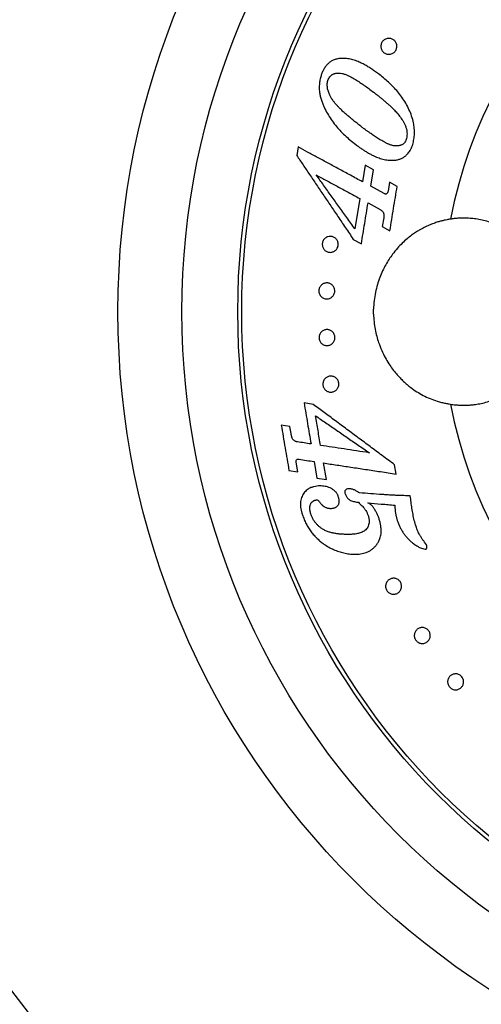
# Model space of a CAD drawing. Units: millimetres. Extents: x 30 to 600, y 38 to 861.
# Drawn here: x 114 to 143, y 489 to 551 of the extents above; entities that cross this region are included whole.
import ezdxf

# ---------------------------------------------------------------- set-up
doc = ezdxf.new("R2010")
doc.units = ezdxf.units.MM
doc.header["$LTSCALE"] = 3
doc.styles.add('SLDTEXTSTYLE2', font='TXT', dxfattribs={"width": 0.605})
doc.dimstyles.new('SLDDIMSTYLE0', dxfattribs={"dimtxt": 7.5, "dimasz": 9.906, "dimexe": 0, "dimexo": 0.0625, "dimgap": 1.875, "dimtad": 0, "dimtih": 1, "dimtoh": 1, "dimrnd": 1e-09, "dimzin": 12, "dimdsep": 46, "dimtxsty": 'SLDTEXTSTYLE2', "dimsah": 1, "dimcen": 0, "dimadec": 0, "dimazin": 3, "dimtfac": 1, "dimtofl": 0, "dimtmove": 0, "dimatfit": 3, "dimfxl": 0, "dimfrac": 2, "dimtolj": 1, "dimtzin": 12, "dimarcsym": 0})

# ---------------------------------------------------------------- blocks, each defined once
blk = doc.blocks.new('_D')
at = {"color": 7, "linetype": 'Continuous', "lineweight": 0}
for p, q in [((224.289, 584.157), (247.314, 606.155)), ((247.314, 606.155), (280.199, 606.155))]:
    blk.add_line(p, q, dxfattribs=at)
at = {"color": 7, "linetype": 'Continuous', "lineweight": 18}
blk.add_solid([(224.289, 584.157), (232.504, 589.898), (230.399, 592.102)], dxfattribs=at)
at = {"color": 7, "linetype": 'Continuous', "lineweight": 18, "char_height": 7.5, "attachment_point": 1, "style": 'SLDTEXTSTYLE2'}
for s, insert in [('%%c', (252.076, 615.823)), ('150', (263.011, 615.844))]:
    blk.add_mtext(s, dxfattribs=dict(at, insert=insert))

msp = doc.modelspace()

# ---------------------------------------------------------------- linework, layer by layer
at = {"color": 7, "linetype": 'Continuous', "lineweight": 25}
for p, q in [((131.085, 542.649), (130.999, 542.121)), ((135.288, 541.507), (135.118, 540.472)), ((135.807, 541.227), (135.288, 541.507)), ((135.637, 540.191), (135.807, 541.227)), ((136.813, 540.444), (136.72, 539.877)), ((137.289, 540.186), (136.813, 540.444)), ((136.467, 539.744), (135.637, 540.191)), ((134.948, 539.427), (134.639, 537.526)), ((135.467, 539.146), (136.22, 538.74)), ((136.45, 538.222), (136.359, 537.665)), ((136.359, 537.665), (136.835, 537.407)), ((134.543, 536.87), (135.052, 536.595)), ((135.811, 532.196), (135.811, 532.496)), ((132.039, 526.545), (131.459, 526.632)), ((130.576, 525.17), (130.03, 525.253)), ((130.674, 524.593), (130.576, 525.17)), ((132.086, 522.969), (132.264, 521.927)), ((130.517, 522.409), (131.062, 522.326)), ((131.062, 522.326), (130.958, 522.932)), ((132.86, 521.837), (132.682, 522.879)), ((137.227, 522.189), (137.128, 522.767)), ((132.264, 521.927), (132.86, 521.837)), ((139.126, 517.765), (139.011, 517.93))]:
    msp.add_line(p, q, dxfattribs=at)
for radius in [75, 71, 50.25, 46.25, 42.75, 42.5]:
    msp.add_circle((170.061, 532.346), radius, dxfattribs=at)
for start, end in [(101.1274, 168.8755), (191.12548, 258.87315)]:
    msp.add_arc((170.061, 532.346), 30, start, end, dxfattribs=at)
for points, knots in [([(136.477, 548.54), (136.453, 548.559), (136.406, 548.597), (136.349, 548.67), (136.304, 548.754), (136.276, 548.848), (136.267, 548.948), (136.278, 549.052), (136.312, 549.153), (136.366, 549.245), (136.438, 549.323), (136.521, 549.382), (136.613, 549.422), (136.706, 549.443), (136.8, 549.446), (136.892, 549.432), (136.978, 549.402), (137.058, 549.356), (137.129, 549.297), (137.188, 549.224), (137.234, 549.139), (137.263, 549.044), (137.273, 548.942), (137.262, 548.837), (137.229, 548.736), (137.174, 548.643), (137.102, 548.565), (137.017, 548.506), (136.924, 548.465), (136.829, 548.445), (136.733, 548.443), (136.641, 548.459), (136.554, 548.489), (136.502, 548.523), (136.477, 548.54)], [0, 0, 0, 0, 0.031042, 0.062154, 0.093234, 0.124473, 0.155599, 0.186706, 0.217932, 0.249128, 0.279986, 0.31175, 0.34305, 0.374335, 0.405405, 0.436893, 0.468233, 0.499358, 0.53093, 0.56173, 0.592967, 0.624057, 0.655312, 0.686469, 0.717812, 0.749075, 0.780383, 0.811738, 0.842985, 0.874464, 0.905468, 0.937167, 0.968486, 1, 1, 1, 1]), ([(133.639, 548.179), (133.598, 548.17), (133.52, 548.154), (133.404, 548.121), (133.271, 548.071), (133.122, 547.99), (132.963, 547.861), (132.82, 547.702), (132.717, 547.549), (132.647, 547.416), (132.601, 547.313), (132.56, 547.207), (132.534, 547.137), (132.522, 547.101)], [0, 0, 0, 0, 0.086319, 0.168224, 0.249033, 0.374278, 0.498763, 0.624082, 0.748707, 0.811688, 0.874438, 0.937168, 1, 1, 1, 1]), ([(136.124, 547.22), (136.042, 547.28), (135.882, 547.397), (135.643, 547.559), (135.403, 547.707), (135.162, 547.841), (134.946, 547.944), (134.759, 548.021), (134.6, 548.077), (134.444, 548.122), (134.232, 548.17), (133.964, 548.204), (133.746, 548.187), (133.639, 548.179)], [0, 0, 0, 0, 0.104278, 0.203065, 0.302526, 0.403614, 0.50075, 0.565805, 0.628912, 0.69018, 0.74973, 0.877295, 1, 1, 1, 1]), ([(132.522, 547.101), (132.498, 547.013), (132.451, 546.835), (132.42, 546.596), (132.411, 546.391), (132.415, 546.219), (132.435, 546.026), (132.477, 545.809), (132.544, 545.576), (132.626, 545.348), (132.689, 545.202), (132.72, 545.13)], [0, 0, 0, 0, 0.124527, 0.250465, 0.333212, 0.41613, 0.499798, 0.619031, 0.750066, 0.874905, 1, 1, 1, 1]), ([(132.952, 546.81), (132.968, 546.849), (133, 546.929), (133.068, 547.036), (133.136, 547.112), (133.197, 547.161), (133.248, 547.194), (133.307, 547.222), (133.374, 547.245), (133.44, 547.26), (133.506, 547.269), (133.572, 547.273), (133.683, 547.273), (133.837, 547.254), (134.025, 547.198), (134.207, 547.12), (134.422, 547.011), (134.672, 546.872), (134.953, 546.694), (135.234, 546.502), (135.518, 546.298), (135.71, 546.156), (135.807, 546.084)], [0, 0, 0, 0, 0.031374, 0.062837, 0.094182, 0.109961, 0.125642, 0.145472, 0.16631, 0.188358, 0.207577, 0.228447, 0.251027, 0.313187, 0.375598, 0.438128, 0.500522, 0.599773, 0.698994, 0.798312, 0.897922, 1, 1, 1, 1]), ([(138.263, 542.797), (138.291, 542.909), (138.347, 543.132), (138.378, 543.475), (138.371, 543.817), (138.314, 544.19), (138.203, 544.589), (138.036, 545.004), (137.831, 545.395), (137.594, 545.759), (137.331, 546.097), (137.048, 546.409), (136.749, 546.699), (136.44, 546.97), (136.229, 547.136), (136.124, 547.22)], [0, 0, 0, 0, 0.062888, 0.125448, 0.187879, 0.25037, 0.333643, 0.417168, 0.500733, 0.583385, 0.666167, 0.749453, 0.832416, 0.915943, 1, 1, 1, 1]), ([(135.066, 543.906), (134.986, 543.967), (134.837, 544.082), (134.618, 544.254), (134.412, 544.421), (134.208, 544.591), (134.012, 544.763), (133.822, 544.939), (133.655, 545.104), (133.513, 545.253), (133.394, 545.39), (133.282, 545.534), (133.183, 545.683), (133.106, 545.824), (133.049, 545.947), (133.004, 546.058), (132.966, 546.17), (132.936, 546.291), (132.917, 546.413), (132.911, 546.544), (132.92, 546.676), (132.941, 546.766), (132.952, 546.81)], [0, 0, 0, 0, 0.077734, 0.145872, 0.219296, 0.288044, 0.358607, 0.430374, 0.500098, 0.551294, 0.601058, 0.651383, 0.701688, 0.748732, 0.781317, 0.81105, 0.843837, 0.873993, 0.906584, 0.93697, 0.968938, 1, 1, 1, 1]), ([(135.807, 546.084), (135.866, 546.037), (135.982, 545.948), (136.15, 545.816), (136.316, 545.681), (136.482, 545.543), (136.648, 545.4), (136.84, 545.227), (137.052, 545.023), (137.284, 544.777), (137.498, 544.515), (137.622, 544.321), (137.684, 544.224)], [0, 0, 0, 0, 0.08919, 0.172535, 0.250051, 0.337324, 0.420638, 0.500035, 0.630925, 0.750236, 0.875629, 1, 1, 1, 1]), ([(132.72, 545.13), (132.788, 544.998), (132.922, 544.739), (133.156, 544.368), (133.411, 544.019), (133.697, 543.69), (134.004, 543.382), (134.34, 543.081), (134.579, 542.891), (134.703, 542.793)], [0, 0, 0, 0, 0.145413, 0.286758, 0.430172, 0.568113, 0.71217, 0.851077, 1, 1, 1, 1]), ([(137.853, 543.108), (137.838, 543.073), (137.809, 543.005), (137.745, 542.911), (137.667, 542.831), (137.585, 542.78), (137.508, 542.75), (137.439, 542.731), (137.357, 542.717), (137.262, 542.712), (137.157, 542.715), (137.051, 542.728), (136.951, 542.751), (136.851, 542.783), (136.763, 542.817), (136.681, 542.854), (136.61, 542.889), (136.541, 542.925), (136.468, 542.965), (136.329, 543.042), (136.129, 543.16), (135.878, 543.321), (135.666, 543.465), (135.493, 543.589), (135.359, 543.686), (135.217, 543.791), (135.121, 543.864), (135.066, 543.906)], [0, 0, 0, 0, 0.031498, 0.063032, 0.095295, 0.126073, 0.146093, 0.167005, 0.18904, 0.219002, 0.251891, 0.282357, 0.314302, 0.344485, 0.377055, 0.400221, 0.425775, 0.448376, 0.471497, 0.501655, 0.59324, 0.685132, 0.777687, 0.83205, 0.885143, 0.933287, 1, 1, 1, 1]), ([(137.684, 544.224), (137.714, 544.166), (137.772, 544.053), (137.842, 543.874), (137.887, 543.705), (137.908, 543.545), (137.907, 543.398), (137.89, 543.251), (137.865, 543.156), (137.853, 543.108)], [0, 0, 0, 0, 0.171269, 0.33562, 0.499353, 0.623447, 0.749727, 0.873698, 1, 1, 1, 1]), ([(134.703, 542.793), (134.766, 542.747), (134.885, 542.66), (135.066, 542.534), (135.247, 542.414), (135.436, 542.298), (135.631, 542.189), (135.816, 542.096), (135.991, 542.02), (136.152, 541.96), (136.311, 541.909), (136.531, 541.854), (136.813, 541.808), (137.048, 541.816), (137.161, 541.819)], [0, 0, 0, 0, 0.089716, 0.169845, 0.250681, 0.335953, 0.41899, 0.501214, 0.566937, 0.630174, 0.691075, 0.749799, 0.878311, 1, 1, 1, 1]), ([(137.161, 541.819), (137.231, 541.833), (137.364, 541.859), (137.552, 541.926), (137.717, 542.013), (137.847, 542.111), (137.947, 542.215), (138.028, 542.319), (138.11, 542.448), (138.191, 542.608), (138.238, 542.732), (138.263, 542.797)], [0, 0, 0, 0, 0.139561, 0.267544, 0.386384, 0.49912, 0.578534, 0.661539, 0.749148, 0.868274, 1, 1, 1, 1]), ([(130.999, 542.121), (131.131, 541.926), (131.394, 541.536), (131.81, 540.92), (132.242, 540.28), (132.682, 539.628), (133.129, 538.965), (133.584, 538.291), (134.055, 537.592), (134.379, 537.113), (134.543, 536.87)], [0, 0, 0, 0, 0.1231533, 0.2473552, 0.3729137, 0.5001269, 0.6209378, 0.7443836, 0.8706728, 1, 1, 1, 1]), ([(135.118, 540.472), (134.867, 540.607), (134.368, 540.877), (133.65, 541.264), (132.961, 541.636), (132.303, 541.991), (131.673, 542.332), (131.281, 542.543), (131.085, 542.649)], [0, 0, 0, 0, 0.168561, 0.335536, 0.50154, 0.667199, 0.833144, 1, 1, 1, 1]), ([(134.639, 537.526), (134.469, 537.763), (134.133, 538.233), (133.64, 538.922), (133.157, 539.597), (132.684, 540.257), (132.378, 540.684), (132.227, 540.896)], [0, 0, 0, 0, 0.203041, 0.401955, 0.601277, 0.801827, 1, 1, 1, 1]), ([(132.227, 540.896), (132.439, 540.781), (132.864, 540.552), (133.535, 540.19), (134.227, 539.816), (134.708, 539.557), (134.948, 539.427)], [0, 0, 0, 0, 0.249443, 0.498697, 0.748604, 1, 1, 1, 1]), ([(136.606, 539.701), (136.6, 539.699), (136.588, 539.696), (136.563, 539.7), (136.542, 539.709), (136.519, 539.718), (136.496, 539.728), (136.478, 539.738), (136.467, 539.744)], [0, 0, 0, 0, 0.125455, 0.24953, 0.500335, 0.582337, 0.750098, 1, 1, 1, 1]), ([(136.72, 539.877), (136.716, 539.86), (136.708, 539.825), (136.674, 539.76), (136.633, 539.725), (136.606, 539.701)], [0, 0, 0, 0, 0.249086, 0.497192, 1, 1, 1, 1]), ([(136.835, 537.407), (136.911, 537.873), (137.062, 538.799), (137.214, 539.725), (137.289, 540.186)], [0, 0, 0, 0, 0.502489, 1, 1, 1, 1]), ([(135.052, 536.595), (135.121, 537.02), (135.259, 537.87), (135.398, 538.721), (135.467, 539.146)], [0, 0, 0, 0, 0.499775, 1, 1, 1, 1]), ([(136.22, 538.74), (136.241, 538.727), (136.283, 538.702), (136.342, 538.656), (136.391, 538.597), (136.431, 538.532), (136.453, 538.457), (136.463, 538.379), (136.46, 538.3), (136.453, 538.248), (136.45, 538.222)], [0, 0, 0, 0, 0.124327, 0.248204, 0.372632, 0.497879, 0.623184, 0.748794, 0.874235, 1, 1, 1, 1]), ([(154.47, 536.155), (154.261, 536.152), (153.719, 536.143), (152.856, 536.155), (151.894, 536.184), (150.967, 536.232), (150.078, 536.298), (149.18, 536.394), (148.278, 536.525), (147.377, 536.69), (146.527, 536.877), (145.794, 537.064), (145.168, 537.241), (144.64, 537.404), (144.138, 537.571), (143.665, 537.74), (143.223, 537.899), (142.81, 538.029), (142.414, 538.118), (142.04, 538.17), (141.693, 538.196), (141.382, 538.2), (141.107, 538.189), (140.854, 538.166), (140.626, 538.136), (140.42, 538.1), (140.231, 538.06), (140.042, 538.014), (139.821, 537.952), (139.568, 537.868), (139.282, 537.755), (138.981, 537.616), (138.7, 537.464), (138.433, 537.298), (138.175, 537.119), (137.895, 536.896), (137.599, 536.627), (137.295, 536.307), (137.02, 535.969), (136.777, 535.623), (136.566, 535.275), (136.37, 534.894), (136.194, 534.48), (136.043, 534.031), (135.924, 533.549), (135.839, 533.033), (135.821, 532.678), (135.811, 532.496)], [0, 0, 0, 0, 0.02835, 0.073436, 0.116929, 0.158834, 0.199126, 0.237771, 0.281253, 0.322603, 0.361892, 0.399171, 0.425081, 0.450023, 0.474012, 0.496846, 0.518121, 0.537661, 0.555454, 0.573057, 0.588712, 0.602664, 0.615093, 0.626118, 0.63703, 0.646258, 0.65443, 0.663204, 0.672663, 0.685452, 0.699318, 0.714276, 0.730366, 0.742636, 0.756821, 0.772967, 0.791083, 0.811029, 0.832686, 0.850052, 0.868387, 0.887704, 0.908024, 0.929372, 0.951785, 0.975308, 1, 1, 1, 1]), ([(132.632, 536.382), (132.622, 536.415), (132.602, 536.481), (132.598, 536.588), (132.616, 536.694), (132.655, 536.792), (132.712, 536.877), (132.783, 536.947), (132.863, 537.001), (132.978, 537.049), (133.102, 537.063), (133.223, 537.045), (133.31, 537.014), (133.391, 536.967), (133.465, 536.904), (133.526, 536.827), (133.571, 536.735), (133.598, 536.634), (133.603, 536.528), (133.586, 536.422), (133.547, 536.323), (133.489, 536.237), (133.417, 536.166), (133.335, 536.112), (133.247, 536.076), (133.155, 536.057), (133.063, 536.056), (132.972, 536.071), (132.886, 536.102), (132.805, 536.15), (132.734, 536.213), (132.673, 536.289), (132.646, 536.351), (132.632, 536.382)], [0, 0, 0, 0, 0.031276, 0.0624801, 0.0936589, 0.1249922, 0.156275, 0.1875421, 0.2184418, 0.2501162, 0.3124037, 0.3437526, 0.3747855, 0.4063083, 0.4370872, 0.4686717, 0.4993977, 0.5308192, 0.5618421, 0.5930866, 0.6243915, 0.6556137, 0.687086, 0.7179856, 0.7497802, 0.7807944, 0.8124051, 0.8436367, 0.8749474, 0.9064137, 0.9373979, 0.9686221, 1, 1, 1, 1]), ([(132.421, 533.456), (132.41, 533.489), (132.387, 533.555), (132.381, 533.662), (132.396, 533.768), (132.433, 533.867), (132.487, 533.953), (132.555, 534.024), (132.633, 534.08), (132.718, 534.119), (132.807, 534.141), (132.899, 534.147), (132.99, 534.136), (133.079, 534.108), (133.162, 534.064), (133.237, 534.002), (133.301, 533.926), (133.35, 533.835), (133.38, 533.734), (133.388, 533.628), (133.373, 533.522), (133.336, 533.423), (133.282, 533.335), (133.212, 533.263), (133.132, 533.206), (133.046, 533.168), (132.955, 533.146), (132.863, 533.142), (132.772, 533.154), (132.684, 533.183), (132.602, 533.227), (132.529, 533.288), (132.465, 533.364), (132.436, 533.425), (132.421, 533.456)], [0, 0, 0, 0, 0.031268, 0.06247, 0.093687, 0.12498, 0.156263, 0.187521, 0.218444, 0.250072, 0.28123, 0.312532, 0.343911, 0.374887, 0.406437, 0.43717, 0.468761, 0.499478, 0.530871, 0.561935, 0.593185, 0.624488, 0.655413, 0.687178, 0.718082, 0.749854, 0.780885, 0.812457, 0.843709, 0.874974, 0.906459, 0.9374, 0.968605, 1, 1, 1, 1]), ([(135.811, 532.196), (135.819, 532.032), (135.835, 531.713), (135.905, 531.25), (136.001, 530.817), (136.136, 530.372), (136.31, 529.925), (136.527, 529.485), (136.758, 529.097), (136.995, 528.756), (137.231, 528.461), (137.46, 528.208), (137.684, 527.986), (137.909, 527.785), (138.184, 527.565), (138.518, 527.333), (138.92, 527.103), (139.346, 526.906), (139.735, 526.765), (140.064, 526.671), (140.312, 526.613), (140.526, 526.573), (140.702, 526.546), (140.84, 526.528), (140.957, 526.516), (141.076, 526.506), (141.224, 526.498), (141.41, 526.493), (141.634, 526.495), (141.9, 526.51), (142.209, 526.544), (142.564, 526.603), (142.962, 526.707), (143.4, 526.855), (143.882, 527.031), (144.409, 527.213), (145.001, 527.401), (145.659, 527.592), (146.387, 527.78), (147.164, 527.957), (147.992, 528.117), (148.871, 528.256), (149.785, 528.367), (150.73, 528.445), (151.704, 528.499), (152.722, 528.534), (153.65, 528.549), (154.239, 528.54), (154.473, 528.536)], [0, 0, 0, 0, 0.022188, 0.043278, 0.063315, 0.082334, 0.106151, 0.12825, 0.14866, 0.167394, 0.184453, 0.19983, 0.2136, 0.227108, 0.24072, 0.261309, 0.282161, 0.30334, 0.324867, 0.338121, 0.349663, 0.359473, 0.367525, 0.373807, 0.378373, 0.3834, 0.390072, 0.398428, 0.408531, 0.420492, 0.434475, 0.450679, 0.469187, 0.4901, 0.513374, 0.538702, 0.565619, 0.597584, 0.631516, 0.667492, 0.705549, 0.745732, 0.788116, 0.830165, 0.874222, 0.920243, 0.96823, 1, 1, 1, 1]), ([(132.439, 530.523), (132.427, 530.556), (132.403, 530.621), (132.393, 530.729), (132.406, 530.834), (132.439, 530.933), (132.491, 531.021), (132.556, 531.093), (132.632, 531.151), (132.715, 531.192), (132.804, 531.217), (132.895, 531.226), (132.986, 531.218), (133.076, 531.193), (133.162, 531.151), (133.239, 531.092), (133.306, 531.017), (133.357, 530.927), (133.39, 530.826), (133.401, 530.72), (133.388, 530.613), (133.355, 530.514), (133.303, 530.426), (133.236, 530.352), (133.159, 530.293), (133.074, 530.252), (132.984, 530.228), (132.892, 530.22), (132.801, 530.23), (132.712, 530.256), (132.628, 530.298), (132.553, 530.357), (132.486, 530.431), (132.455, 530.492), (132.439, 530.523)], [0, 0, 0, 0, 0.031266, 0.062472, 0.093696, 0.124993, 0.156279, 0.187536, 0.218491, 0.250075, 0.281272, 0.31252, 0.34394, 0.374862, 0.40645, 0.43714, 0.468744, 0.499463, 0.530832, 0.561946, 0.593207, 0.624515, 0.655431, 0.687206, 0.718124, 0.749875, 0.780932, 0.812469, 0.843751, 0.874973, 0.906487, 0.937386, 0.968579, 1, 1, 1, 1]), ([(132.686, 527.6), (132.673, 527.632), (132.647, 527.698), (132.635, 527.805), (132.645, 527.911), (132.676, 528.01), (132.724, 528.098), (132.787, 528.172), (132.86, 528.231), (132.942, 528.275), (133.029, 528.303), (133.12, 528.315), (133.212, 528.31), (133.303, 528.287), (133.39, 528.248), (133.47, 528.191), (133.54, 528.117), (133.594, 528.028), (133.629, 527.928), (133.642, 527.822), (133.633, 527.715), (133.602, 527.616), (133.553, 527.526), (133.489, 527.451), (133.414, 527.391), (133.331, 527.348), (133.242, 527.32), (133.151, 527.31), (133.059, 527.316), (132.969, 527.339), (132.884, 527.379), (132.805, 527.436), (132.736, 527.508), (132.703, 527.569), (132.686, 527.6)], [0, 0, 0, 0, 0.0312623, 0.0624717, 0.0937027, 0.1250047, 0.156292, 0.1875459, 0.2185363, 0.2500725, 0.2813113, 0.3125029, 0.3439679, 0.3748326, 0.4064593, 0.4371089, 0.4687226, 0.4994491, 0.5307919, 0.5619591, 0.5932307, 0.624543, 0.6554533, 0.6872322, 0.7181686, 0.749894, 0.7809813, 0.8124778, 0.8437959, 0.8749682, 0.9065175, 0.9373714, 0.96855, 1, 1, 1, 1]), ([(131.459, 526.632), (131.533, 526.205), (131.679, 525.35), (131.825, 524.496), (131.898, 524.069)], [0, 0, 0, 0, 0.500464, 1, 1, 1, 1]), ([(137.128, 522.767), (136.868, 522.96), (136.355, 523.34), (135.604, 523.899), (134.869, 524.444), (134.142, 524.984), (133.422, 525.518), (132.717, 526.041), (132.264, 526.378), (132.039, 526.545)], [0, 0, 0, 0, 0.147628, 0.291329, 0.431283, 0.573125, 0.717635, 0.859831, 1, 1, 1, 1]), ([(132.176, 525.836), (132.39, 525.689), (132.82, 525.393), (133.484, 524.937), (134.16, 524.472), (134.848, 523.999), (135.316, 523.678), (135.552, 523.515)], [0, 0, 0, 0, 0.197887, 0.398542, 0.597892, 0.796747, 1, 1, 1, 1]), ([(132.494, 523.98), (132.441, 524.288), (132.335, 524.907), (132.229, 525.526), (132.176, 525.836)], [0, 0, 0, 0, 0.499217, 1, 1, 1, 1]), ([(130.03, 525.253), (130.112, 524.777), (130.274, 523.827), (130.436, 522.88), (130.517, 522.409)], [0, 0, 0, 0, 0.502159, 1, 1, 1, 1]), ([(131.054, 524.198), (131.039, 524.201), (131.011, 524.206), (130.969, 524.216), (130.921, 524.232), (130.867, 524.257), (130.809, 524.298), (130.758, 524.354), (130.724, 524.42), (130.7, 524.48), (130.684, 524.536), (130.678, 524.573), (130.674, 524.593)], [0, 0, 0, 0, 0.089266, 0.169053, 0.249471, 0.379961, 0.49887, 0.623687, 0.748431, 0.83277, 0.914568, 1, 1, 1, 1]), ([(131.898, 524.069), (131.754, 524.091), (131.467, 524.135), (131.191, 524.177), (131.054, 524.198)], [0, 0, 0, 0, 0.500583, 1, 1, 1, 1]), ([(135.552, 523.515), (135.283, 523.556), (134.746, 523.638), (133.968, 523.756), (133.213, 523.87), (132.733, 523.943), (132.494, 523.98)], [0, 0, 0, 0, 0.25212, 0.502328, 0.751369, 1, 1, 1, 1]), ([(130.958, 522.932), (130.958, 522.949), (130.959, 522.982), (130.973, 523.045), (130.996, 523.08), (131.012, 523.104)], [0, 0, 0, 0, 0.249213, 0.496841, 1, 1, 1, 1]), ([(131.012, 523.104), (131.023, 523.11), (131.044, 523.121), (131.094, 523.117), (131.131, 523.113), (131.156, 523.11)], [0, 0, 0, 0, 0.246754, 0.497749, 1, 1, 1, 1]), ([(131.156, 523.11), (131.307, 523.087), (131.609, 523.041), (131.927, 522.993), (132.086, 522.969)], [0, 0, 0, 0, 0.499261, 1, 1, 1, 1]), ([(132.682, 522.879), (132.96, 522.837), (133.517, 522.752), (134.396, 522.619), (135.306, 522.481), (136.25, 522.337), (136.9, 522.238), (137.227, 522.189)], [0, 0, 0, 0, 0.198139, 0.396427, 0.595653, 0.796591, 1, 1, 1, 1]), ([(132.461, 521.447), (132.395, 521.444), (132.262, 521.437), (132.073, 521.399), (131.908, 521.345), (131.769, 521.276), (131.652, 521.199), (131.545, 521.105), (131.45, 520.993), (131.368, 520.865), (131.303, 520.72), (131.257, 520.56), (131.233, 520.386), (131.235, 520.201), (131.259, 520.013), (131.299, 519.824), (131.336, 519.7), (131.354, 519.638)], [0, 0, 0, 0, 0.083781, 0.167302, 0.250221, 0.312202, 0.373999, 0.435857, 0.498171, 0.560912, 0.623515, 0.685938, 0.748568, 0.811167, 0.873749, 0.936777, 1, 1, 1, 1]), ([(133.605, 520.789), (133.596, 520.81), (133.58, 520.852), (133.551, 520.912), (133.515, 520.978), (133.463, 521.048), (133.376, 521.14), (133.254, 521.235), (133.099, 521.32), (132.939, 521.381), (132.778, 521.419), (132.618, 521.439), (132.513, 521.445), (132.461, 521.447)], [0, 0, 0, 0, 0.043712, 0.083848, 0.125491, 0.18705, 0.249557, 0.375085, 0.499057, 0.625046, 0.749277, 0.874106, 1, 1, 1, 1]), ([(134.285, 521.269), (134.247, 521.267), (134.169, 521.265), (134.08, 521.223), (134.027, 521.162), (134.009, 521.099), (134.013, 521.031), (134.025, 520.987), (134.031, 520.965)], [0, 0, 0, 0, 0.249431, 0.498822, 0.623996, 0.749155, 0.874327, 1, 1, 1, 1]), ([(134.83, 521.066), (134.799, 521.085), (134.742, 521.122), (134.654, 521.171), (134.572, 521.208), (134.496, 521.235), (134.426, 521.253), (134.356, 521.264), (134.309, 521.267), (134.285, 521.269)], [0, 0, 0, 0, 0.177821, 0.334801, 0.499632, 0.627169, 0.749525, 0.87415, 1, 1, 1, 1]), ([(131.89, 519.675), (131.879, 519.711), (131.858, 519.783), (131.834, 519.89), (131.817, 520.014), (131.821, 520.155), (131.852, 520.275), (131.893, 520.357), (131.943, 520.43), (132.007, 520.485), (132.077, 520.528), (132.133, 520.552), (132.193, 520.565), (132.234, 520.567), (132.255, 520.568)], [0, 0, 0, 0, 0.086877, 0.16822, 0.248392, 0.373405, 0.4984, 0.561243, 0.623771, 0.749016, 0.813894, 0.874258, 0.936722, 1, 1, 1, 1]), ([(132.255, 520.568), (132.277, 520.567), (132.308, 520.564), (132.348, 520.537), (132.365, 520.518), (132.374, 520.508)], [0, 0, 0, 0, 0.50049, 0.749184, 1, 1, 1, 1]), ([(132.374, 520.508), (132.409, 520.462), (132.479, 520.371), (132.591, 520.247), (132.694, 520.161), (132.782, 520.112), (132.851, 520.083), (132.932, 520.059), (133.029, 520.042), (133.1, 520.038), (133.138, 520.037)], [0, 0, 0, 0, 0.169334, 0.335338, 0.499897, 0.57867, 0.661541, 0.749335, 0.867246, 1, 1, 1, 1]), ([(133.138, 520.037), (133.166, 520.038), (133.221, 520.041), (133.3, 520.053), (133.37, 520.073), (133.43, 520.103), (133.483, 520.136), (133.532, 520.176), (133.577, 520.223), (133.615, 520.277), (133.642, 520.341), (133.658, 520.412), (133.663, 520.495), (133.657, 520.587), (133.636, 520.689), (133.615, 520.755), (133.605, 520.789)], [0, 0, 0, 0, 0.086961, 0.168051, 0.248239, 0.310402, 0.373011, 0.437077, 0.498132, 0.560793, 0.623198, 0.685849, 0.748368, 0.831569, 0.914405, 1, 1, 1, 1]), ([(134.031, 520.965), (134.043, 520.933), (134.066, 520.873), (134.107, 520.787), (134.153, 520.715), (134.203, 520.657), (134.253, 520.611), (134.308, 520.573), (134.385, 520.531), (134.487, 520.492), (134.611, 520.46), (134.736, 520.437), (134.82, 520.427), (134.862, 520.421)], [0, 0, 0, 0, 0.087936, 0.16825, 0.248946, 0.312252, 0.374173, 0.433597, 0.499045, 0.624386, 0.749437, 0.874721, 1, 1, 1, 1]), ([(134.925, 521.012), (134.908, 521.02), (134.876, 521.035), (134.845, 521.055), (134.83, 521.066)], [0, 0, 0, 0, 0.4997295, 1, 1, 1, 1]), ([(136.36, 520.904), (136.116, 520.922), (135.63, 520.959), (135.159, 520.994), (134.925, 521.012)], [0, 0, 0, 0, 0.5011183, 1, 1, 1, 1]), ([(138.112, 520.827), (138.067, 520.828), (137.966, 520.83), (137.797, 520.834), (137.614, 520.839), (137.438, 520.844), (137.287, 520.85), (137.156, 520.856), (137.027, 520.862), (136.885, 520.87), (136.734, 520.879), (136.592, 520.889), (136.469, 520.897), (136.394, 520.902), (136.36, 520.904)], [0, 0, 0, 0, 0.074592, 0.171513, 0.284535, 0.384049, 0.471627, 0.542251, 0.609099, 0.692706, 0.786878, 0.869136, 0.940182, 1, 1, 1, 1]), ([(138.47, 518.912), (138.433, 519.038), (138.359, 519.286), (138.28, 519.664), (138.215, 520.043), (138.159, 520.431), (138.128, 520.693), (138.112, 520.827)], [0, 0, 0, 0, 0.201659, 0.396606, 0.594087, 0.791728, 1, 1, 1, 1]), ([(134.862, 520.421), (134.895, 520.39), (134.957, 520.332), (135.048, 520.243), (135.133, 520.152), (135.225, 520.041), (135.318, 519.914), (135.409, 519.765), (135.452, 519.657), (135.474, 519.6)], [0, 0, 0, 0, 0.136001, 0.250068, 0.374979, 0.499791, 0.66935, 0.827488, 1, 1, 1, 1]), ([(136.154, 519.404), (136.13, 519.469), (136.083, 519.598), (135.992, 519.785), (135.905, 519.934), (135.83, 520.052), (135.77, 520.136), (135.711, 520.208), (135.652, 520.267), (135.594, 520.315), (135.531, 520.353), (135.486, 520.37), (135.463, 520.379)], [0, 0, 0, 0, 0.168425, 0.330121, 0.499675, 0.586288, 0.668281, 0.749417, 0.815354, 0.874379, 0.936472, 1, 1, 1, 1]), ([(135.463, 520.379), (135.739, 520.356), (136.293, 520.311), (136.866, 520.263), (137.153, 520.239)], [0, 0, 0, 0, 0.498492, 1, 1, 1, 1]), ([(137.153, 520.239), (137.153, 520.205), (137.152, 520.14), (137.154, 520.047), (137.159, 519.958), (137.168, 519.866), (137.181, 519.771), (137.197, 519.681), (137.213, 519.599), (137.23, 519.528), (137.248, 519.457), (137.267, 519.39), (137.288, 519.318), (137.303, 519.269), (137.312, 519.241)], [0, 0, 0, 0, 0.103567, 0.190431, 0.27721, 0.366648, 0.463532, 0.561913, 0.635931, 0.708117, 0.777079, 0.851037, 0.911774, 1, 1, 1, 1]), ([(131.354, 519.638), (131.391, 519.542), (131.463, 519.351), (131.592, 519.076), (131.738, 518.813), (131.902, 518.571), (132.086, 518.35), (132.281, 518.15), (132.49, 517.968), (132.729, 517.788), (133.003, 517.614), (133.312, 517.458), (133.63, 517.336), (133.955, 517.246), (134.287, 517.186), (134.511, 517.172), (134.623, 517.166)], [0, 0, 0, 0, 0.06279, 0.1253278, 0.1876458, 0.2500626, 0.3112488, 0.37523, 0.4361896, 0.5003834, 0.5831436, 0.6663851, 0.749536, 0.8327596, 0.9162568, 1, 1, 1, 1]), ([(134.161, 518.41), (134.084, 518.412), (133.935, 518.415), (133.717, 518.429), (133.504, 518.452), (133.291, 518.489), (133.079, 518.542), (132.906, 518.603), (132.77, 518.663), (132.669, 518.716), (132.554, 518.786), (132.427, 518.878), (132.291, 519.002), (132.167, 519.145), (132.058, 519.307), (131.963, 519.484), (131.914, 519.611), (131.89, 519.675)], [0, 0, 0, 0, 0.087752, 0.168947, 0.249887, 0.33482, 0.417432, 0.499002, 0.54197, 0.583594, 0.62401, 0.687979, 0.749187, 0.811456, 0.874237, 0.936724, 1, 1, 1, 1]), ([(135.474, 519.6), (135.484, 519.565), (135.504, 519.497), (135.523, 519.396), (135.537, 519.278), (135.537, 519.145), (135.506, 518.999), (135.447, 518.869), (135.368, 518.754), (135.271, 518.659), (135.162, 518.586), (135.043, 518.53), (134.923, 518.488), (134.797, 518.456), (134.681, 518.437), (134.571, 518.425), (134.47, 518.417), (134.369, 518.413), (134.265, 518.411), (134.197, 518.411), (134.161, 518.41)], [0, 0, 0, 0, 0.04442, 0.085969, 0.124963, 0.189471, 0.250225, 0.312914, 0.375829, 0.437878, 0.501266, 0.562215, 0.626128, 0.686211, 0.751013, 0.797244, 0.848156, 0.898623, 0.946845, 1, 1, 1, 1]), ([(134.623, 517.166), (134.685, 517.167), (134.809, 517.171), (134.997, 517.191), (135.18, 517.226), (135.36, 517.282), (135.531, 517.361), (135.695, 517.463), (135.846, 517.587), (135.983, 517.733), (136.1, 517.9), (136.183, 518.068), (136.237, 518.226), (136.27, 518.366), (136.287, 518.498), (136.292, 518.619), (136.289, 518.729), (136.279, 518.844), (136.258, 518.992), (136.219, 519.18), (136.176, 519.326), (136.154, 519.404)], [0, 0, 0, 0, 0.0623625, 0.1244655, 0.1888421, 0.248937, 0.31174, 0.3737307, 0.4369306, 0.498832, 0.5611415, 0.6239034, 0.6654474, 0.7070815, 0.7487256, 0.77852, 0.8092569, 0.841095, 0.8741778, 0.9336636, 1, 1, 1, 1]), ([(137.312, 519.241), (137.338, 519.171), (137.39, 519.035), (137.482, 518.838), (137.585, 518.648), (137.701, 518.465), (137.831, 518.292), (137.953, 518.153), (138.063, 518.042), (138.158, 517.956), (138.257, 517.875), (138.358, 517.799), (138.46, 517.733), (138.558, 517.674), (138.651, 517.622), (138.76, 517.569), (138.891, 517.517), (138.994, 517.5), (139.046, 517.491)], [0, 0, 0, 0, 0.085512, 0.168657, 0.24971, 0.335347, 0.418733, 0.500333, 0.550691, 0.600151, 0.650037, 0.700053, 0.748978, 0.793051, 0.834039, 0.874701, 0.937076, 1, 1, 1, 1]), ([(139.011, 517.93), (138.971, 517.976), (138.889, 518.072), (138.787, 518.231), (138.699, 518.378), (138.629, 518.517), (138.574, 518.642), (138.52, 518.775), (138.488, 518.863), (138.47, 518.912)], [0, 0, 0, 0, 0.163316, 0.3365, 0.500494, 0.619482, 0.750102, 0.86182, 1, 1, 1, 1]), ([(139.046, 517.491), (139.053, 517.492), (139.067, 517.493), (139.088, 517.496), (139.109, 517.503), (139.127, 517.514), (139.14, 517.531), (139.154, 517.556), (139.159, 517.598), (139.156, 517.651), (139.143, 517.708), (139.132, 517.746), (139.126, 517.765)], [0, 0, 0, 0, 0.063135, 0.126138, 0.192481, 0.251806, 0.314955, 0.378045, 0.502982, 0.665793, 0.830912, 1, 1, 1, 1]), ([(136.64, 514.906), (136.623, 514.937), (136.589, 515), (136.566, 515.103), (136.562, 515.206), (136.58, 515.304), (136.615, 515.395), (136.665, 515.474), (136.728, 515.542), (136.801, 515.597), (136.883, 515.638), (136.972, 515.663), (137.066, 515.672), (137.161, 515.663), (137.256, 515.634), (137.345, 515.587), (137.426, 515.52), (137.492, 515.436), (137.539, 515.34), (137.564, 515.236), (137.567, 515.132), (137.549, 515.032), (137.513, 514.94), (137.461, 514.86), (137.397, 514.791), (137.322, 514.737), (137.24, 514.697), (137.151, 514.673), (137.058, 514.666), (136.964, 514.676), (136.871, 514.704), (136.782, 514.752), (136.701, 514.818), (136.66, 514.876), (136.64, 514.906)], [0, 0, 0, 0, 0.031238, 0.062449, 0.093205, 0.125025, 0.156279, 0.187536, 0.218684, 0.249992, 0.281221, 0.31236, 0.343541, 0.374655, 0.405811, 0.436916, 0.468144, 0.499311, 0.530499, 0.561922, 0.593217, 0.624552, 0.655906, 0.687194, 0.718255, 0.749797, 0.781081, 0.812313, 0.843877, 0.874731, 0.906546, 0.937195, 0.96854, 1, 1, 1, 1]), ([(138.446, 511.809), (138.428, 511.84), (138.393, 511.902), (138.366, 512.004), (138.36, 512.106), (138.374, 512.203), (138.406, 512.294), (138.452, 512.375), (138.512, 512.445), (138.583, 512.503), (138.664, 512.547), (138.751, 512.576), (138.845, 512.588), (138.942, 512.582), (139.038, 512.557), (139.13, 512.512), (139.213, 512.447), (139.282, 512.365), (139.332, 512.27), (139.36, 512.168), (139.366, 512.064), (139.352, 511.965), (139.319, 511.873), (139.271, 511.791), (139.21, 511.721), (139.137, 511.664), (139.056, 511.621), (138.968, 511.594), (138.876, 511.582), (138.78, 511.589), (138.7, 511.61), (138.639, 511.637), (138.58, 511.671), (138.51, 511.724), (138.467, 511.781), (138.446, 511.809)], [0, 0, 0, 0, 0.031231, 0.06244, 0.093192, 0.125017, 0.15626, 0.187533, 0.218759, 0.249972, 0.281156, 0.312334, 0.343457, 0.374615, 0.405723, 0.436878, 0.468082, 0.499272, 0.530411, 0.561899, 0.593198, 0.624543, 0.655881, 0.687166, 0.718267, 0.749751, 0.781096, 0.812247, 0.843895, 0.874716, 0.906547, 0.921982, 0.937308, 0.969011, 1, 1, 1, 1]), ([(140.584, 508.846), (140.561, 508.874), (140.516, 508.928), (140.472, 509.025), (140.449, 509.126), (140.447, 509.226), (140.463, 509.322), (140.497, 509.409), (140.545, 509.488), (140.606, 509.557), (140.679, 509.612), (140.761, 509.655), (140.85, 509.681), (140.946, 509.691), (141.044, 509.682), (141.141, 509.653), (141.233, 509.604), (141.314, 509.535), (141.379, 509.449), (141.424, 509.353), (141.448, 509.251), (141.45, 509.149), (141.433, 509.052), (141.398, 508.963), (141.349, 508.884), (141.286, 508.816), (141.213, 508.76), (141.13, 508.72), (141.041, 508.694), (140.946, 508.685), (140.85, 508.695), (140.754, 508.724), (140.662, 508.773), (140.61, 508.822), (140.584, 508.846)], [0, 0, 0, 0, 0.031239, 0.06245, 0.093207, 0.125024, 0.15628, 0.187536, 0.21868, 0.249993, 0.281225, 0.312362, 0.343547, 0.374656, 0.405817, 0.436918, 0.468147, 0.499312, 0.530505, 0.561921, 0.593215, 0.62455, 0.655905, 0.687192, 0.71825, 0.749798, 0.781075, 0.812315, 0.843871, 0.874735, 0.906546, 0.937201, 0.968545, 1, 1, 1, 1])]:
    msp.add_open_spline(points, degree=3, knots=knots, dxfattribs=at)

# ---------------------------------------------------------------- dimensions: what is measured, and where the dimension line sits
at = {"color": 7, "linetype": 'Continuous', "lineweight": 18}
dim = msp.add_diameter_dim_2p(p1=(115.834, 480.535), p2=(224.289, 584.157), dimstyle='SLDDIMSTYLE0', dxfattribs=at)
dim.commit()
dim.dimension.update_dxf_attribs({"geometry": '_D', "text_midpoint": (266.137, 612.499), "dimtype": 163})

doc.saveas('drawing.dxf')
